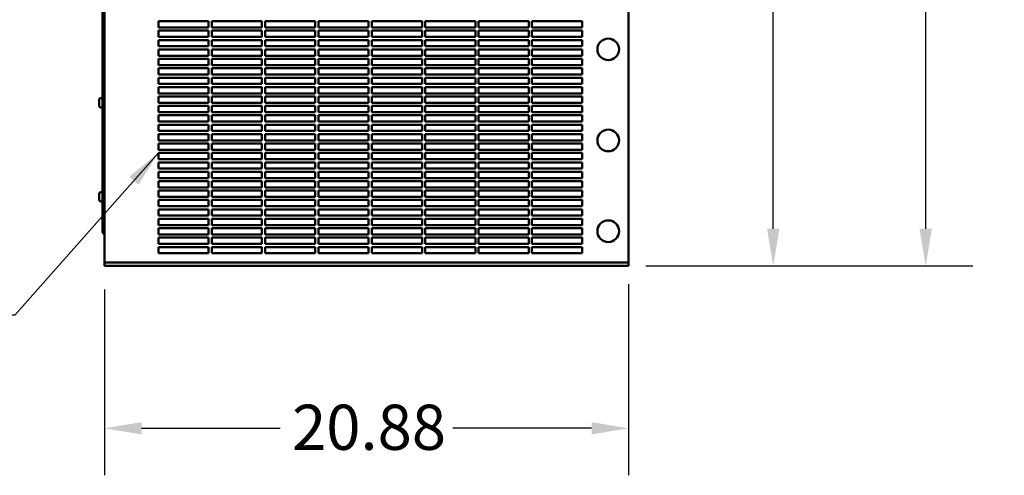
# Model space of a CAD drawing. Units: inches. Extents: x 2 to 253, y 6 to 159.
# Drawn here: x 87 to 127, y 37 to 55 of the extents above; entities that cross this region are included whole.
import ezdxf

# ---------------------------------------------------------------- set-up
doc = ezdxf.new("R2010")
doc.units = ezdxf.units.IN
doc.header["$LTSCALE"] = 15
doc.header["$MEASUREMENT"] = 0
for name, color, linetype, lineweight in [('Dimension (ANSI)', 7, 'Continuous', 25), ('Symbol (ANSI)', 7, 'Continuous', 25), ('Visible (ANSI)', 7, 'Continuous', 50)]:
    doc.layers.add(name, color=color, linetype=linetype, lineweight=lineweight)
doc.styles.add('Note Text (ANSI)', font='tahoma.ttf')
doc.dimstyles.new('Default (ANSI)', dxfattribs={"dimscale": 15, "dimtxt": 0.12, "dimasz": 0.098425, "dimexe": 0.125, "dimexo": 0.0625, "dimgap": 0.031496, "dimtad": 0, "dimtih": 1, "dimtoh": 1, "dimrnd": 1e-08, "dimzin": 4, "dimdsep": 46, "dimtxsty": 'Note Text (ANSI)', "dimcen": 0.09, "dimdle": 0.393701, "dimclrd": 256, "dimclre": 256, "dimclrt": 256, "dimadec": 0, "dimazin": 1, "dimtfac": 1, "dimtofl": 0, "dimtmove": 0, "dimatfit": 3, "dimfxl": 1, "dimtolj": 1, "dimtzin": 4, "dimlwd": -1, "dimlwe": -1, "dimarcsym": 0})
doc.dimstyles.new('Default (ANSI)$7', dxfattribs={"dimscale": 15, "dimtxt": 0.12, "dimasz": 0.098425, "dimexe": 0.125, "dimexo": 0.0625, "dimgap": 0.031496, "dimtad": 0, "dimtih": 1, "dimtoh": 1, "dimrnd": 1e-08, "dimzin": 4, "dimdsep": 46, "dimtxsty": 'Note Text (ANSI)', "dimcen": 0.09, "dimdle": 0.393701, "dimclrd": 256, "dimclre": 256, "dimclrt": 256, "dimadec": 0, "dimazin": 1, "dimtfac": 1, "dimtofl": 0, "dimtmove": 0, "dimatfit": 3, "dimfxl": 1, "dimtolj": 1, "dimtzin": 4, "dimlwd": -1, "dimlwe": -1, "dimarcsym": 0})

# ---------------------------------------------------------------- blocks, each defined once
blk = doc.blocks.new('*D28')
at = {"layer": 'Defpoints', "color": 0, "transparency": 16777216}
for p in [(90.795, 45.561), (111.675, 45.765), (111.675, 39.084)]:
    blk.add_point(p, dxfattribs=at)
at = {"layer": 'Dimension (ANSI)', "transparency": 16777216}
for p, q in [((111.675, 44.828), (111.675, 37.209)), ((90.795, 44.623), (90.795, 37.209)), ((92.271, 39.084), (97.795, 39.084)), ((110.199, 39.084), (104.675, 39.084))]:
    blk.add_line(p, q, dxfattribs=at)
for points in [[(92.271, 39.33), (92.271, 38.838), (90.795, 39.084)], [(110.199, 39.33), (110.199, 38.838), (111.675, 39.084)]]:
    blk.add_solid(points, dxfattribs=at)
at = {"layer": 'Dimension (ANSI)', "transparency": 16777216, "insert": (98.268, 40.025), "char_height": 1.8, "attachment_point": 1, "style": 'Note Text (ANSI)'}
blk.add_mtext('\\A1;20.88', dxfattribs=at)
blk = doc.blocks.new('*D33')
at = {"layer": 'Defpoints', "color": 0, "transparency": 16777216}
for p in [(111.534, 126.1), (111.425, 45.561), (117.439, 45.561)]:
    blk.add_point(p, dxfattribs=at)
at = {"layer": 'Dimension (ANSI)', "transparency": 16777216}
for p, q in [((112.471, 126.1), (119.314, 126.1)), ((117.439, 124.624), (117.439, 87.244)), ((117.439, 47.037), (117.439, 84.417)), ((112.363, 45.561), (119.314, 45.561))]:
    blk.add_line(p, q, dxfattribs=at)
for points in [[(117.193, 124.624), (117.686, 124.624), (117.439, 126.1)], [(117.193, 47.037), (117.686, 47.037), (117.439, 45.561)]]:
    blk.add_solid(points, dxfattribs=at)
at = {"layer": 'Dimension (ANSI)', "transparency": 16777216, "insert": (114.437, 86.772), "char_height": 1.8, "attachment_point": 1, "style": 'Note Text (ANSI)'}
blk.add_mtext('\\A1;80.54', dxfattribs=at)
blk = doc.blocks.new('*D34')
at = {"layer": 'Defpoints', "color": 0, "transparency": 16777216}
for p in [(110.325, 134.1), (123.513, 134.1), (111.425, 45.561)]:
    blk.add_point(p, dxfattribs=at)
at = {"layer": 'Dimension (ANSI)', "transparency": 16777216}
for p, q in [((111.262, 134.1), (125.388, 134.1)), ((123.513, 132.624), (123.513, 91.244)), ((123.513, 47.037), (123.513, 88.417)), ((112.363, 45.561), (125.388, 45.561))]:
    blk.add_line(p, q, dxfattribs=at)
for points in [[(123.267, 132.624), (123.759, 132.624), (123.513, 134.1)], [(123.267, 47.037), (123.759, 47.037), (123.513, 45.561)]]:
    blk.add_solid(points, dxfattribs=at)
at = {"layer": 'Dimension (ANSI)', "transparency": 16777216, "insert": (120.511, 90.772), "char_height": 1.8, "attachment_point": 1, "style": 'Note Text (ANSI)'}
blk.add_mtext('\\A1;88.54', dxfattribs=at)

msp = doc.modelspace()

# ---------------------------------------------------------------- linework, layer by layer
at = {"layer": 'Visible (ANSI)'}
for p, q in [((111.675, 57.701), (111.675, 45.765)), ((90.795, 45.765), (90.795, 57.291)), ((90.72, 57.226), (90.72, 46.915)), ((92.945, 55.061), (92.945, 55.311)), ((92.945, 55.311), (94.945, 55.311)), ((94.945, 55.061), (92.945, 55.061)), ((92.945, 54.686), (92.945, 54.936)), ((92.945, 54.936), (94.945, 54.936)), ((94.945, 55.311), (94.945, 55.061)), ((94.945, 54.936), (94.945, 54.686)), ((95.07, 55.061), (95.07, 55.311)), ((95.07, 55.311), (97.07, 55.311)), ((97.07, 55.061), (95.07, 55.061)), ((95.07, 54.686), (95.07, 54.936)), ((95.07, 54.936), (97.07, 54.936)), ((97.07, 55.311), (97.07, 55.061)), ((97.07, 54.936), (97.07, 54.686)), ((97.195, 55.061), (97.195, 55.311)), ((97.195, 55.311), (99.195, 55.311)), ((99.195, 55.061), (97.195, 55.061)), ((97.195, 54.686), (97.195, 54.936)), ((97.195, 54.936), (99.195, 54.936)), ((99.195, 55.311), (99.195, 55.061)), ((99.195, 54.936), (99.195, 54.686)), ((99.32, 55.061), (99.32, 55.311)), ((99.32, 55.311), (101.32, 55.311)), ((101.32, 55.061), (99.32, 55.061)), ((99.32, 54.686), (99.32, 54.936)), ((99.32, 54.936), (101.32, 54.936)), ((101.32, 55.311), (101.32, 55.061)), ((101.32, 54.936), (101.32, 54.686)), ((101.445, 55.061), (101.445, 55.311)), ((101.445, 55.311), (103.445, 55.311)), ((103.445, 55.061), (101.445, 55.061)), ((101.445, 54.686), (101.445, 54.936)), ((101.445, 54.936), (103.445, 54.936)), ((103.445, 55.311), (103.445, 55.061)), ((103.445, 54.936), (103.445, 54.686)), ((103.57, 55.061), (103.57, 55.311)), ((103.57, 55.311), (105.57, 55.311)), ((105.57, 55.061), (103.57, 55.061)), ((103.57, 54.686), (103.57, 54.936)), ((103.57, 54.936), (105.57, 54.936)), ((105.57, 55.311), (105.57, 55.061)), ((105.57, 54.936), (105.57, 54.686)), ((105.695, 55.061), (105.695, 55.311)), ((105.695, 55.311), (107.695, 55.311)), ((107.695, 55.061), (105.695, 55.061)), ((105.695, 54.686), (105.695, 54.936)), ((105.695, 54.936), (107.695, 54.936)), ((107.695, 55.311), (107.695, 55.061)), ((107.695, 54.936), (107.695, 54.686)), ((107.82, 55.061), (107.82, 55.311)), ((107.82, 55.311), (109.82, 55.311)), ((109.82, 55.061), (107.82, 55.061)), ((107.82, 54.686), (107.82, 54.936)), ((107.82, 54.936), (109.82, 54.936)), ((109.82, 55.311), (109.82, 55.061)), ((109.82, 54.936), (109.82, 54.686)), ((94.945, 54.686), (92.945, 54.686)), ((92.945, 54.311), (92.945, 54.561)), ((92.945, 54.561), (94.945, 54.561)), ((94.945, 54.561), (94.945, 54.311)), ((97.07, 54.686), (95.07, 54.686)), ((95.07, 54.311), (95.07, 54.561)), ((95.07, 54.561), (97.07, 54.561)), ((97.07, 54.561), (97.07, 54.311)), ((99.195, 54.686), (97.195, 54.686)), ((97.195, 54.311), (97.195, 54.561)), ((97.195, 54.561), (99.195, 54.561)), ((99.195, 54.561), (99.195, 54.311)), ((101.32, 54.686), (99.32, 54.686)), ((99.32, 54.311), (99.32, 54.561)), ((99.32, 54.561), (101.32, 54.561)), ((101.32, 54.561), (101.32, 54.311)), ((103.445, 54.686), (101.445, 54.686)), ((101.445, 54.311), (101.445, 54.561)), ((101.445, 54.561), (103.445, 54.561)), ((103.445, 54.561), (103.445, 54.311)), ((105.57, 54.686), (103.57, 54.686)), ((103.57, 54.311), (103.57, 54.561)), ((103.57, 54.561), (105.57, 54.561)), ((105.57, 54.561), (105.57, 54.311)), ((107.695, 54.686), (105.695, 54.686)), ((105.695, 54.311), (105.695, 54.561)), ((105.695, 54.561), (107.695, 54.561)), ((107.695, 54.561), (107.695, 54.311)), ((109.82, 54.686), (107.82, 54.686)), ((107.82, 54.311), (107.82, 54.561)), ((107.82, 54.561), (109.82, 54.561)), ((109.82, 54.561), (109.82, 54.311)), ((94.945, 54.311), (92.945, 54.311)), ((92.945, 53.936), (92.945, 54.186)), ((92.945, 54.186), (94.945, 54.186)), ((94.945, 54.186), (94.945, 53.936)), ((97.07, 54.311), (95.07, 54.311)), ((95.07, 53.936), (95.07, 54.186)), ((95.07, 54.186), (97.07, 54.186)), ((97.07, 54.186), (97.07, 53.936)), ((99.195, 54.311), (97.195, 54.311)), ((97.195, 53.936), (97.195, 54.186)), ((97.195, 54.186), (99.195, 54.186)), ((99.195, 54.186), (99.195, 53.936)), ((101.32, 54.311), (99.32, 54.311)), ((99.32, 53.936), (99.32, 54.186)), ((99.32, 54.186), (101.32, 54.186)), ((101.32, 54.186), (101.32, 53.936)), ((103.445, 54.311), (101.445, 54.311)), ((101.445, 53.936), (101.445, 54.186)), ((101.445, 54.186), (103.445, 54.186)), ((103.445, 54.186), (103.445, 53.936)), ((105.57, 54.311), (103.57, 54.311)), ((103.57, 53.936), (103.57, 54.186)), ((103.57, 54.186), (105.57, 54.186)), ((105.57, 54.186), (105.57, 53.936)), ((107.695, 54.311), (105.695, 54.311)), ((105.695, 53.936), (105.695, 54.186)), ((105.695, 54.186), (107.695, 54.186)), ((107.695, 54.186), (107.695, 53.936)), ((109.82, 54.311), (107.82, 54.311)), ((107.82, 53.936), (107.82, 54.186)), ((107.82, 54.186), (109.82, 54.186)), ((109.82, 54.186), (109.82, 53.936)), ((94.945, 53.936), (92.945, 53.936)), ((92.945, 53.561), (92.945, 53.811)), ((92.945, 53.811), (94.945, 53.811)), ((94.945, 53.811), (94.945, 53.561)), ((97.07, 53.936), (95.07, 53.936)), ((95.07, 53.561), (95.07, 53.811)), ((95.07, 53.811), (97.07, 53.811)), ((97.07, 53.811), (97.07, 53.561)), ((99.195, 53.936), (97.195, 53.936)), ((97.195, 53.561), (97.195, 53.811)), ((97.195, 53.811), (99.195, 53.811)), ((99.195, 53.811), (99.195, 53.561)), ((101.32, 53.936), (99.32, 53.936)), ((99.32, 53.561), (99.32, 53.811)), ((99.32, 53.811), (101.32, 53.811)), ((101.32, 53.811), (101.32, 53.561)), ((103.445, 53.936), (101.445, 53.936)), ((101.445, 53.561), (101.445, 53.811)), ((101.445, 53.811), (103.445, 53.811)), ((103.445, 53.811), (103.445, 53.561)), ((105.57, 53.936), (103.57, 53.936)), ((103.57, 53.561), (103.57, 53.811)), ((103.57, 53.811), (105.57, 53.811)), ((105.57, 53.811), (105.57, 53.561)), ((107.695, 53.936), (105.695, 53.936)), ((105.695, 53.561), (105.695, 53.811)), ((105.695, 53.811), (107.695, 53.811)), ((107.695, 53.811), (107.695, 53.561)), ((109.82, 53.936), (107.82, 53.936)), ((107.82, 53.561), (107.82, 53.811)), ((107.82, 53.811), (109.82, 53.811)), ((109.82, 53.811), (109.82, 53.561)), ((94.945, 53.561), (92.945, 53.561)), ((92.945, 53.186), (92.945, 53.436)), ((92.945, 53.436), (94.945, 53.436)), ((94.945, 53.436), (94.945, 53.186)), ((97.07, 53.561), (95.07, 53.561)), ((95.07, 53.186), (95.07, 53.436)), ((95.07, 53.436), (97.07, 53.436)), ((97.07, 53.436), (97.07, 53.186)), ((99.195, 53.561), (97.195, 53.561)), ((97.195, 53.186), (97.195, 53.436)), ((97.195, 53.436), (99.195, 53.436)), ((99.195, 53.436), (99.195, 53.186)), ((101.32, 53.561), (99.32, 53.561)), ((99.32, 53.186), (99.32, 53.436)), ((99.32, 53.436), (101.32, 53.436)), ((101.32, 53.436), (101.32, 53.186)), ((103.445, 53.561), (101.445, 53.561)), ((101.445, 53.186), (101.445, 53.436)), ((101.445, 53.436), (103.445, 53.436)), ((103.445, 53.436), (103.445, 53.186)), ((105.57, 53.561), (103.57, 53.561)), ((103.57, 53.186), (103.57, 53.436)), ((103.57, 53.436), (105.57, 53.436)), ((105.57, 53.436), (105.57, 53.186)), ((107.695, 53.561), (105.695, 53.561)), ((105.695, 53.186), (105.695, 53.436)), ((105.695, 53.436), (107.695, 53.436)), ((107.695, 53.436), (107.695, 53.186)), ((109.82, 53.561), (107.82, 53.561)), ((107.82, 53.186), (107.82, 53.436)), ((107.82, 53.436), (109.82, 53.436)), ((109.82, 53.436), (109.82, 53.186)), ((94.945, 53.186), (92.945, 53.186)), ((92.945, 52.811), (92.945, 53.061)), ((92.945, 53.061), (94.945, 53.061)), ((94.945, 53.061), (94.945, 52.811)), ((97.07, 53.186), (95.07, 53.186)), ((95.07, 52.811), (95.07, 53.061)), ((95.07, 53.061), (97.07, 53.061)), ((97.07, 53.061), (97.07, 52.811)), ((99.195, 53.186), (97.195, 53.186)), ((97.195, 52.811), (97.195, 53.061)), ((97.195, 53.061), (99.195, 53.061)), ((99.195, 53.061), (99.195, 52.811)), ((101.32, 53.186), (99.32, 53.186)), ((99.32, 52.811), (99.32, 53.061)), ((99.32, 53.061), (101.32, 53.061)), ((101.32, 53.061), (101.32, 52.811)), ((103.445, 53.186), (101.445, 53.186)), ((101.445, 52.811), (101.445, 53.061)), ((101.445, 53.061), (103.445, 53.061)), ((103.445, 53.061), (103.445, 52.811)), ((105.57, 53.186), (103.57, 53.186)), ((103.57, 52.811), (103.57, 53.061)), ((103.57, 53.061), (105.57, 53.061)), ((105.57, 53.061), (105.57, 52.811)), ((107.695, 53.186), (105.695, 53.186)), ((105.695, 52.811), (105.695, 53.061)), ((105.695, 53.061), (107.695, 53.061)), ((107.695, 53.061), (107.695, 52.811)), ((109.82, 53.186), (107.82, 53.186)), ((107.82, 52.811), (107.82, 53.061)), ((107.82, 53.061), (109.82, 53.061)), ((109.82, 53.061), (109.82, 52.811)), ((94.945, 52.811), (92.945, 52.811)), ((92.945, 52.436), (92.945, 52.686)), ((92.945, 52.686), (94.945, 52.686)), ((94.945, 52.686), (94.945, 52.436)), ((97.07, 52.811), (95.07, 52.811)), ((95.07, 52.436), (95.07, 52.686)), ((95.07, 52.686), (97.07, 52.686)), ((97.07, 52.686), (97.07, 52.436)), ((99.195, 52.811), (97.195, 52.811)), ((97.195, 52.436), (97.195, 52.686)), ((97.195, 52.686), (99.195, 52.686)), ((99.195, 52.686), (99.195, 52.436)), ((101.32, 52.811), (99.32, 52.811)), ((99.32, 52.436), (99.32, 52.686)), ((99.32, 52.686), (101.32, 52.686)), ((101.32, 52.686), (101.32, 52.436)), ((103.445, 52.811), (101.445, 52.811)), ((101.445, 52.436), (101.445, 52.686)), ((101.445, 52.686), (103.445, 52.686)), ((103.445, 52.686), (103.445, 52.436)), ((105.57, 52.811), (103.57, 52.811)), ((103.57, 52.436), (103.57, 52.686)), ((103.57, 52.686), (105.57, 52.686)), ((105.57, 52.686), (105.57, 52.436)), ((107.695, 52.811), (105.695, 52.811)), ((105.695, 52.436), (105.695, 52.686)), ((105.695, 52.686), (107.695, 52.686)), ((107.695, 52.686), (107.695, 52.436)), ((109.82, 52.811), (107.82, 52.811)), ((107.82, 52.436), (107.82, 52.686)), ((107.82, 52.686), (109.82, 52.686)), ((109.82, 52.686), (109.82, 52.436)), ((90.58, 51.946), (90.58, 52.176)), ((90.705, 52.246), (90.65, 52.246)), ((94.945, 52.436), (92.945, 52.436)), ((92.945, 52.061), (92.945, 52.311)), ((92.945, 52.311), (94.945, 52.311)), ((94.945, 52.311), (94.945, 52.061)), ((97.07, 52.436), (95.07, 52.436)), ((95.07, 52.061), (95.07, 52.311)), ((95.07, 52.311), (97.07, 52.311)), ((97.07, 52.311), (97.07, 52.061)), ((99.195, 52.436), (97.195, 52.436)), ((97.195, 52.061), (97.195, 52.311)), ((97.195, 52.311), (99.195, 52.311)), ((99.195, 52.311), (99.195, 52.061)), ((101.32, 52.436), (99.32, 52.436)), ((99.32, 52.061), (99.32, 52.311)), ((99.32, 52.311), (101.32, 52.311)), ((101.32, 52.311), (101.32, 52.061)), ((103.445, 52.436), (101.445, 52.436)), ((101.445, 52.061), (101.445, 52.311)), ((101.445, 52.311), (103.445, 52.311)), ((103.445, 52.311), (103.445, 52.061)), ((105.57, 52.436), (103.57, 52.436)), ((103.57, 52.061), (103.57, 52.311)), ((103.57, 52.311), (105.57, 52.311)), ((105.57, 52.311), (105.57, 52.061)), ((107.695, 52.436), (105.695, 52.436)), ((105.695, 52.061), (105.695, 52.311)), ((105.695, 52.311), (107.695, 52.311)), ((107.695, 52.311), (107.695, 52.061)), ((109.82, 52.436), (107.82, 52.436)), ((107.82, 52.061), (107.82, 52.311)), ((107.82, 52.311), (109.82, 52.311)), ((109.82, 52.311), (109.82, 52.061)), ((90.705, 51.876), (90.65, 51.876)), ((94.945, 52.061), (92.945, 52.061)), ((92.945, 51.686), (92.945, 51.936)), ((92.945, 51.936), (94.945, 51.936)), ((94.945, 51.936), (94.945, 51.686)), ((97.07, 52.061), (95.07, 52.061)), ((95.07, 51.686), (95.07, 51.936)), ((95.07, 51.936), (97.07, 51.936)), ((97.07, 51.936), (97.07, 51.686)), ((99.195, 52.061), (97.195, 52.061)), ((97.195, 51.686), (97.195, 51.936)), ((97.195, 51.936), (99.195, 51.936)), ((99.195, 51.936), (99.195, 51.686)), ((101.32, 52.061), (99.32, 52.061)), ((99.32, 51.686), (99.32, 51.936)), ((99.32, 51.936), (101.32, 51.936)), ((101.32, 51.936), (101.32, 51.686)), ((103.445, 52.061), (101.445, 52.061)), ((101.445, 51.686), (101.445, 51.936)), ((101.445, 51.936), (103.445, 51.936)), ((103.445, 51.936), (103.445, 51.686)), ((105.57, 52.061), (103.57, 52.061)), ((103.57, 51.686), (103.57, 51.936)), ((103.57, 51.936), (105.57, 51.936)), ((105.57, 51.936), (105.57, 51.686)), ((107.695, 52.061), (105.695, 52.061)), ((105.695, 51.686), (105.695, 51.936)), ((105.695, 51.936), (107.695, 51.936)), ((107.695, 51.936), (107.695, 51.686)), ((109.82, 52.061), (107.82, 52.061)), ((107.82, 51.686), (107.82, 51.936)), ((107.82, 51.936), (109.82, 51.936)), ((109.82, 51.936), (109.82, 51.686)), ((94.945, 51.686), (92.945, 51.686)), ((92.945, 51.311), (92.945, 51.561)), ((92.945, 51.561), (94.945, 51.561)), ((94.945, 51.561), (94.945, 51.311)), ((97.07, 51.686), (95.07, 51.686)), ((95.07, 51.311), (95.07, 51.561)), ((95.07, 51.561), (97.07, 51.561)), ((97.07, 51.561), (97.07, 51.311)), ((99.195, 51.686), (97.195, 51.686)), ((97.195, 51.311), (97.195, 51.561)), ((97.195, 51.561), (99.195, 51.561)), ((99.195, 51.561), (99.195, 51.311)), ((101.32, 51.686), (99.32, 51.686)), ((99.32, 51.311), (99.32, 51.561)), ((99.32, 51.561), (101.32, 51.561)), ((101.32, 51.561), (101.32, 51.311)), ((103.445, 51.686), (101.445, 51.686)), ((101.445, 51.311), (101.445, 51.561)), ((101.445, 51.561), (103.445, 51.561)), ((103.445, 51.561), (103.445, 51.311)), ((105.57, 51.686), (103.57, 51.686)), ((103.57, 51.311), (103.57, 51.561)), ((103.57, 51.561), (105.57, 51.561)), ((105.57, 51.561), (105.57, 51.311)), ((107.695, 51.686), (105.695, 51.686)), ((105.695, 51.311), (105.695, 51.561)), ((105.695, 51.561), (107.695, 51.561)), ((107.695, 51.561), (107.695, 51.311)), ((109.82, 51.686), (107.82, 51.686)), ((107.82, 51.311), (107.82, 51.561)), ((107.82, 51.561), (109.82, 51.561)), ((109.82, 51.561), (109.82, 51.311)), ((94.945, 51.311), (92.945, 51.311)), ((92.945, 50.936), (92.945, 51.186)), ((92.945, 51.186), (94.945, 51.186)), ((94.945, 51.186), (94.945, 50.936)), ((97.07, 51.311), (95.07, 51.311)), ((95.07, 50.936), (95.07, 51.186)), ((95.07, 51.186), (97.07, 51.186)), ((97.07, 51.186), (97.07, 50.936)), ((99.195, 51.311), (97.195, 51.311)), ((97.195, 50.936), (97.195, 51.186)), ((97.195, 51.186), (99.195, 51.186)), ((99.195, 51.186), (99.195, 50.936)), ((101.32, 51.311), (99.32, 51.311)), ((99.32, 50.936), (99.32, 51.186)), ((99.32, 51.186), (101.32, 51.186)), ((101.32, 51.186), (101.32, 50.936)), ((103.445, 51.311), (101.445, 51.311)), ((101.445, 50.936), (101.445, 51.186)), ((101.445, 51.186), (103.445, 51.186)), ((103.445, 51.186), (103.445, 50.936)), ((105.57, 51.311), (103.57, 51.311)), ((103.57, 50.936), (103.57, 51.186)), ((103.57, 51.186), (105.57, 51.186)), ((105.57, 51.186), (105.57, 50.936)), ((107.695, 51.311), (105.695, 51.311)), ((105.695, 50.936), (105.695, 51.186)), ((105.695, 51.186), (107.695, 51.186)), ((107.695, 51.186), (107.695, 50.936)), ((109.82, 51.311), (107.82, 51.311)), ((107.82, 50.936), (107.82, 51.186)), ((107.82, 51.186), (109.82, 51.186)), ((109.82, 51.186), (109.82, 50.936)), ((94.945, 50.936), (92.945, 50.936)), ((92.945, 50.561), (92.945, 50.811)), ((92.945, 50.811), (94.945, 50.811)), ((94.945, 50.811), (94.945, 50.561)), ((97.07, 50.936), (95.07, 50.936)), ((95.07, 50.561), (95.07, 50.811)), ((95.07, 50.811), (97.07, 50.811)), ((97.07, 50.811), (97.07, 50.561)), ((99.195, 50.936), (97.195, 50.936)), ((97.195, 50.561), (97.195, 50.811)), ((97.195, 50.811), (99.195, 50.811)), ((99.195, 50.811), (99.195, 50.561)), ((101.32, 50.936), (99.32, 50.936)), ((99.32, 50.561), (99.32, 50.811)), ((99.32, 50.811), (101.32, 50.811)), ((101.32, 50.811), (101.32, 50.561)), ((103.445, 50.936), (101.445, 50.936)), ((101.445, 50.561), (101.445, 50.811)), ((101.445, 50.811), (103.445, 50.811)), ((103.445, 50.811), (103.445, 50.561)), ((105.57, 50.936), (103.57, 50.936)), ((103.57, 50.561), (103.57, 50.811)), ((103.57, 50.811), (105.57, 50.811)), ((105.57, 50.811), (105.57, 50.561)), ((107.695, 50.936), (105.695, 50.936)), ((105.695, 50.561), (105.695, 50.811)), ((105.695, 50.811), (107.695, 50.811)), ((107.695, 50.811), (107.695, 50.561)), ((109.82, 50.936), (107.82, 50.936)), ((107.82, 50.561), (107.82, 50.811)), ((107.82, 50.811), (109.82, 50.811)), ((109.82, 50.811), (109.82, 50.561)), ((94.945, 50.561), (92.945, 50.561)), ((92.945, 50.186), (92.945, 50.436)), ((92.945, 50.436), (94.945, 50.436)), ((94.945, 50.436), (94.945, 50.186)), ((97.07, 50.561), (95.07, 50.561)), ((95.07, 50.186), (95.07, 50.436)), ((95.07, 50.436), (97.07, 50.436)), ((97.07, 50.436), (97.07, 50.186)), ((99.195, 50.561), (97.195, 50.561)), ((97.195, 50.186), (97.195, 50.436)), ((97.195, 50.436), (99.195, 50.436)), ((99.195, 50.436), (99.195, 50.186)), ((101.32, 50.561), (99.32, 50.561)), ((99.32, 50.186), (99.32, 50.436)), ((99.32, 50.436), (101.32, 50.436)), ((101.32, 50.436), (101.32, 50.186)), ((103.445, 50.561), (101.445, 50.561)), ((101.445, 50.186), (101.445, 50.436)), ((101.445, 50.436), (103.445, 50.436)), ((103.445, 50.436), (103.445, 50.186)), ((105.57, 50.561), (103.57, 50.561)), ((103.57, 50.186), (103.57, 50.436)), ((103.57, 50.436), (105.57, 50.436)), ((105.57, 50.436), (105.57, 50.186)), ((107.695, 50.561), (105.695, 50.561)), ((105.695, 50.186), (105.695, 50.436)), ((105.695, 50.436), (107.695, 50.436)), ((107.695, 50.436), (107.695, 50.186)), ((109.82, 50.561), (107.82, 50.561)), ((107.82, 50.186), (107.82, 50.436)), ((107.82, 50.436), (109.82, 50.436)), ((109.82, 50.436), (109.82, 50.186)), ((94.945, 50.186), (92.945, 50.186)), ((92.945, 49.811), (92.945, 50.061)), ((92.945, 50.061), (94.945, 50.061)), ((94.945, 50.061), (94.945, 49.811)), ((97.07, 50.186), (95.07, 50.186)), ((95.07, 49.811), (95.07, 50.061)), ((95.07, 50.061), (97.07, 50.061)), ((97.07, 50.061), (97.07, 49.811)), ((99.195, 50.186), (97.195, 50.186)), ((97.195, 49.811), (97.195, 50.061)), ((97.195, 50.061), (99.195, 50.061)), ((99.195, 50.061), (99.195, 49.811)), ((101.32, 50.186), (99.32, 50.186)), ((99.32, 49.811), (99.32, 50.061)), ((99.32, 50.061), (101.32, 50.061)), ((101.32, 50.061), (101.32, 49.811)), ((103.445, 50.186), (101.445, 50.186)), ((101.445, 49.811), (101.445, 50.061)), ((101.445, 50.061), (103.445, 50.061)), ((103.445, 50.061), (103.445, 49.811)), ((105.57, 50.186), (103.57, 50.186)), ((103.57, 49.811), (103.57, 50.061)), ((103.57, 50.061), (105.57, 50.061)), ((105.57, 50.061), (105.57, 49.811)), ((107.695, 50.186), (105.695, 50.186)), ((105.695, 49.811), (105.695, 50.061)), ((105.695, 50.061), (107.695, 50.061)), ((107.695, 50.061), (107.695, 49.811)), ((109.82, 50.186), (107.82, 50.186)), ((107.82, 49.811), (107.82, 50.061)), ((107.82, 50.061), (109.82, 50.061)), ((109.82, 50.061), (109.82, 49.811)), ((94.945, 49.811), (92.945, 49.811)), ((92.945, 49.436), (92.945, 49.686)), ((92.945, 49.686), (94.945, 49.686)), ((94.945, 49.436), (92.945, 49.436)), ((94.945, 49.686), (94.945, 49.436)), ((97.07, 49.811), (95.07, 49.811)), ((95.07, 49.436), (95.07, 49.686)), ((95.07, 49.686), (97.07, 49.686)), ((97.07, 49.436), (95.07, 49.436)), ((97.07, 49.686), (97.07, 49.436)), ((99.195, 49.811), (97.195, 49.811)), ((97.195, 49.436), (97.195, 49.686)), ((97.195, 49.686), (99.195, 49.686)), ((99.195, 49.436), (97.195, 49.436)), ((99.195, 49.686), (99.195, 49.436)), ((101.32, 49.811), (99.32, 49.811)), ((99.32, 49.436), (99.32, 49.686)), ((99.32, 49.686), (101.32, 49.686)), ((101.32, 49.436), (99.32, 49.436)), ((101.32, 49.686), (101.32, 49.436)), ((103.445, 49.811), (101.445, 49.811)), ((101.445, 49.436), (101.445, 49.686)), ((101.445, 49.686), (103.445, 49.686)), ((103.445, 49.436), (101.445, 49.436)), ((103.445, 49.686), (103.445, 49.436)), ((105.57, 49.811), (103.57, 49.811)), ((103.57, 49.436), (103.57, 49.686)), ((103.57, 49.686), (105.57, 49.686)), ((105.57, 49.436), (103.57, 49.436)), ((105.57, 49.686), (105.57, 49.436)), ((107.695, 49.811), (105.695, 49.811)), ((105.695, 49.436), (105.695, 49.686)), ((105.695, 49.686), (107.695, 49.686)), ((107.695, 49.436), (105.695, 49.436)), ((107.695, 49.686), (107.695, 49.436)), ((109.82, 49.811), (107.82, 49.811)), ((107.82, 49.436), (107.82, 49.686)), ((107.82, 49.686), (109.82, 49.686)), ((109.82, 49.436), (107.82, 49.436)), ((109.82, 49.686), (109.82, 49.436)), ((92.945, 49.061), (92.945, 49.311)), ((92.945, 49.311), (94.945, 49.311)), ((94.945, 49.061), (92.945, 49.061)), ((94.945, 49.311), (94.945, 49.061)), ((95.07, 49.061), (95.07, 49.311)), ((95.07, 49.311), (97.07, 49.311)), ((97.07, 49.061), (95.07, 49.061)), ((97.07, 49.311), (97.07, 49.061)), ((97.195, 49.061), (97.195, 49.311)), ((97.195, 49.311), (99.195, 49.311)), ((99.195, 49.061), (97.195, 49.061)), ((99.195, 49.311), (99.195, 49.061)), ((99.32, 49.061), (99.32, 49.311)), ((99.32, 49.311), (101.32, 49.311)), ((101.32, 49.061), (99.32, 49.061)), ((101.32, 49.311), (101.32, 49.061)), ((101.445, 49.061), (101.445, 49.311)), ((101.445, 49.311), (103.445, 49.311)), ((103.445, 49.061), (101.445, 49.061)), ((103.445, 49.311), (103.445, 49.061)), ((103.57, 49.061), (103.57, 49.311)), ((103.57, 49.311), (105.57, 49.311)), ((105.57, 49.061), (103.57, 49.061)), ((105.57, 49.311), (105.57, 49.061)), ((105.695, 49.061), (105.695, 49.311)), ((105.695, 49.311), (107.695, 49.311)), ((107.695, 49.061), (105.695, 49.061)), ((107.695, 49.311), (107.695, 49.061)), ((107.82, 49.061), (107.82, 49.311)), ((107.82, 49.311), (109.82, 49.311)), ((109.82, 49.061), (107.82, 49.061)), ((109.82, 49.311), (109.82, 49.061)), ((92.945, 48.686), (92.945, 48.936)), ((92.945, 48.936), (94.945, 48.936)), ((94.945, 48.686), (92.945, 48.686)), ((94.945, 48.936), (94.945, 48.686)), ((95.07, 48.686), (95.07, 48.936)), ((95.07, 48.936), (97.07, 48.936)), ((97.07, 48.686), (95.07, 48.686)), ((97.07, 48.936), (97.07, 48.686)), ((97.195, 48.686), (97.195, 48.936)), ((97.195, 48.936), (99.195, 48.936)), ((99.195, 48.686), (97.195, 48.686)), ((99.195, 48.936), (99.195, 48.686)), ((99.32, 48.686), (99.32, 48.936)), ((99.32, 48.936), (101.32, 48.936)), ((101.32, 48.686), (99.32, 48.686)), ((101.32, 48.936), (101.32, 48.686)), ((101.445, 48.686), (101.445, 48.936)), ((101.445, 48.936), (103.445, 48.936)), ((103.445, 48.686), (101.445, 48.686)), ((103.445, 48.936), (103.445, 48.686)), ((103.57, 48.686), (103.57, 48.936)), ((103.57, 48.936), (105.57, 48.936)), ((105.57, 48.686), (103.57, 48.686)), ((105.57, 48.936), (105.57, 48.686)), ((105.695, 48.686), (105.695, 48.936)), ((105.695, 48.936), (107.695, 48.936)), ((107.695, 48.686), (105.695, 48.686)), ((107.695, 48.936), (107.695, 48.686)), ((107.82, 48.686), (107.82, 48.936)), ((107.82, 48.936), (109.82, 48.936)), ((109.82, 48.686), (107.82, 48.686)), ((109.82, 48.936), (109.82, 48.686)), ((90.58, 48.196), (90.58, 48.426)), ((90.705, 48.496), (90.65, 48.496)), ((92.945, 48.311), (92.945, 48.561)), ((92.945, 48.561), (94.945, 48.561)), ((94.945, 48.311), (92.945, 48.311)), ((94.945, 48.561), (94.945, 48.311)), ((95.07, 48.311), (95.07, 48.561)), ((95.07, 48.561), (97.07, 48.561)), ((97.07, 48.311), (95.07, 48.311)), ((97.07, 48.561), (97.07, 48.311)), ((97.195, 48.311), (97.195, 48.561)), ((97.195, 48.561), (99.195, 48.561)), ((99.195, 48.311), (97.195, 48.311)), ((99.195, 48.561), (99.195, 48.311)), ((99.32, 48.311), (99.32, 48.561)), ((99.32, 48.561), (101.32, 48.561)), ((101.32, 48.311), (99.32, 48.311)), ((101.32, 48.561), (101.32, 48.311)), ((101.445, 48.311), (101.445, 48.561)), ((101.445, 48.561), (103.445, 48.561)), ((103.445, 48.311), (101.445, 48.311)), ((103.445, 48.561), (103.445, 48.311)), ((103.57, 48.311), (103.57, 48.561)), ((103.57, 48.561), (105.57, 48.561)), ((105.57, 48.311), (103.57, 48.311)), ((105.57, 48.561), (105.57, 48.311)), ((105.695, 48.311), (105.695, 48.561)), ((105.695, 48.561), (107.695, 48.561)), ((107.695, 48.311), (105.695, 48.311)), ((107.695, 48.561), (107.695, 48.311)), ((107.82, 48.311), (107.82, 48.561)), ((107.82, 48.561), (109.82, 48.561)), ((109.82, 48.311), (107.82, 48.311)), ((109.82, 48.561), (109.82, 48.311)), ((90.705, 48.126), (90.65, 48.126)), ((92.945, 47.936), (92.945, 48.186)), ((92.945, 48.186), (94.945, 48.186)), ((94.945, 47.936), (92.945, 47.936)), ((94.945, 48.186), (94.945, 47.936)), ((95.07, 47.936), (95.07, 48.186)), ((95.07, 48.186), (97.07, 48.186)), ((97.07, 47.936), (95.07, 47.936)), ((97.07, 48.186), (97.07, 47.936)), ((97.195, 47.936), (97.195, 48.186)), ((97.195, 48.186), (99.195, 48.186)), ((99.195, 47.936), (97.195, 47.936)), ((99.195, 48.186), (99.195, 47.936)), ((99.32, 47.936), (99.32, 48.186)), ((99.32, 48.186), (101.32, 48.186)), ((101.32, 47.936), (99.32, 47.936)), ((101.32, 48.186), (101.32, 47.936)), ((101.445, 47.936), (101.445, 48.186)), ((101.445, 48.186), (103.445, 48.186)), ((103.445, 47.936), (101.445, 47.936)), ((103.445, 48.186), (103.445, 47.936)), ((103.57, 47.936), (103.57, 48.186)), ((103.57, 48.186), (105.57, 48.186)), ((105.57, 47.936), (103.57, 47.936)), ((105.57, 48.186), (105.57, 47.936)), ((105.695, 47.936), (105.695, 48.186)), ((105.695, 48.186), (107.695, 48.186)), ((107.695, 47.936), (105.695, 47.936)), ((107.695, 48.186), (107.695, 47.936)), ((107.82, 47.936), (107.82, 48.186)), ((107.82, 48.186), (109.82, 48.186)), ((109.82, 47.936), (107.82, 47.936)), ((109.82, 48.186), (109.82, 47.936)), ((92.945, 47.561), (92.945, 47.811)), ((92.945, 47.811), (94.945, 47.811)), ((94.945, 47.561), (92.945, 47.561)), ((94.945, 47.811), (94.945, 47.561)), ((95.07, 47.561), (95.07, 47.811)), ((95.07, 47.811), (97.07, 47.811)), ((97.07, 47.561), (95.07, 47.561)), ((97.07, 47.811), (97.07, 47.561)), ((97.195, 47.561), (97.195, 47.811)), ((97.195, 47.811), (99.195, 47.811)), ((99.195, 47.561), (97.195, 47.561)), ((99.195, 47.811), (99.195, 47.561)), ((99.32, 47.561), (99.32, 47.811)), ((99.32, 47.811), (101.32, 47.811)), ((101.32, 47.561), (99.32, 47.561)), ((101.32, 47.811), (101.32, 47.561)), ((101.445, 47.561), (101.445, 47.811)), ((101.445, 47.811), (103.445, 47.811)), ((103.445, 47.561), (101.445, 47.561)), ((103.445, 47.811), (103.445, 47.561)), ((103.57, 47.561), (103.57, 47.811)), ((103.57, 47.811), (105.57, 47.811)), ((105.57, 47.561), (103.57, 47.561)), ((105.57, 47.811), (105.57, 47.561)), ((105.695, 47.561), (105.695, 47.811)), ((105.695, 47.811), (107.695, 47.811)), ((107.695, 47.561), (105.695, 47.561)), ((107.695, 47.811), (107.695, 47.561)), ((107.82, 47.561), (107.82, 47.811)), ((107.82, 47.811), (109.82, 47.811)), ((109.82, 47.561), (107.82, 47.561)), ((109.82, 47.811), (109.82, 47.561)), ((92.945, 47.186), (92.945, 47.436)), ((92.945, 47.436), (94.945, 47.436)), ((94.945, 47.186), (92.945, 47.186)), ((94.945, 47.436), (94.945, 47.186)), ((95.07, 47.186), (95.07, 47.436)), ((95.07, 47.436), (97.07, 47.436)), ((97.07, 47.186), (95.07, 47.186)), ((97.07, 47.436), (97.07, 47.186)), ((97.195, 47.186), (97.195, 47.436)), ((97.195, 47.436), (99.195, 47.436)), ((99.195, 47.186), (97.195, 47.186)), ((99.195, 47.436), (99.195, 47.186)), ((99.32, 47.186), (99.32, 47.436)), ((99.32, 47.436), (101.32, 47.436)), ((101.32, 47.186), (99.32, 47.186)), ((101.32, 47.436), (101.32, 47.186)), ((101.445, 47.186), (101.445, 47.436)), ((101.445, 47.436), (103.445, 47.436)), ((103.445, 47.186), (101.445, 47.186)), ((103.445, 47.436), (103.445, 47.186)), ((103.57, 47.186), (103.57, 47.436)), ((103.57, 47.436), (105.57, 47.436)), ((105.57, 47.186), (103.57, 47.186)), ((105.57, 47.436), (105.57, 47.186)), ((105.695, 47.186), (105.695, 47.436)), ((105.695, 47.436), (107.695, 47.436)), ((107.695, 47.186), (105.695, 47.186)), ((107.695, 47.436), (107.695, 47.186)), ((107.82, 47.186), (107.82, 47.436)), ((107.82, 47.436), (109.82, 47.436)), ((109.82, 47.186), (107.82, 47.186)), ((109.82, 47.436), (109.82, 47.186)), ((92.945, 46.811), (92.945, 47.061)), ((92.945, 47.061), (94.945, 47.061)), ((94.945, 46.811), (92.945, 46.811)), ((92.945, 46.436), (92.945, 46.686)), ((92.945, 46.686), (94.945, 46.686)), ((94.945, 47.061), (94.945, 46.811)), ((94.945, 46.686), (94.945, 46.436)), ((95.07, 46.811), (95.07, 47.061)), ((95.07, 47.061), (97.07, 47.061)), ((97.07, 46.811), (95.07, 46.811)), ((95.07, 46.436), (95.07, 46.686)), ((95.07, 46.686), (97.07, 46.686)), ((97.07, 47.061), (97.07, 46.811)), ((97.07, 46.686), (97.07, 46.436)), ((97.195, 46.811), (97.195, 47.061)), ((97.195, 47.061), (99.195, 47.061)), ((99.195, 46.811), (97.195, 46.811)), ((97.195, 46.436), (97.195, 46.686)), ((97.195, 46.686), (99.195, 46.686)), ((99.195, 47.061), (99.195, 46.811)), ((99.195, 46.686), (99.195, 46.436)), ((99.32, 46.811), (99.32, 47.061)), ((99.32, 47.061), (101.32, 47.061)), ((101.32, 46.811), (99.32, 46.811)), ((99.32, 46.436), (99.32, 46.686)), ((99.32, 46.686), (101.32, 46.686)), ((101.32, 47.061), (101.32, 46.811)), ((101.32, 46.686), (101.32, 46.436)), ((101.445, 46.811), (101.445, 47.061)), ((101.445, 47.061), (103.445, 47.061)), ((103.445, 46.811), (101.445, 46.811)), ((101.445, 46.436), (101.445, 46.686)), ((101.445, 46.686), (103.445, 46.686)), ((103.445, 47.061), (103.445, 46.811)), ((103.445, 46.686), (103.445, 46.436)), ((103.57, 46.811), (103.57, 47.061)), ((103.57, 47.061), (105.57, 47.061)), ((105.57, 46.811), (103.57, 46.811)), ((103.57, 46.436), (103.57, 46.686)), ((103.57, 46.686), (105.57, 46.686)), ((105.57, 47.061), (105.57, 46.811)), ((105.57, 46.686), (105.57, 46.436)), ((105.695, 46.811), (105.695, 47.061)), ((105.695, 47.061), (107.695, 47.061)), ((107.695, 46.811), (105.695, 46.811)), ((105.695, 46.436), (105.695, 46.686)), ((105.695, 46.686), (107.695, 46.686)), ((107.695, 47.061), (107.695, 46.811)), ((107.695, 46.686), (107.695, 46.436)), ((107.82, 46.811), (107.82, 47.061)), ((107.82, 47.061), (109.82, 47.061)), ((109.82, 46.811), (107.82, 46.811)), ((107.82, 46.436), (107.82, 46.686)), ((107.82, 46.686), (109.82, 46.686)), ((109.82, 47.061), (109.82, 46.811)), ((109.82, 46.686), (109.82, 46.436)), ((94.945, 46.436), (92.945, 46.436)), ((92.945, 46.061), (92.945, 46.311)), ((92.945, 46.311), (94.945, 46.311)), ((94.945, 46.311), (94.945, 46.061)), ((97.07, 46.436), (95.07, 46.436)), ((95.07, 46.061), (95.07, 46.311)), ((95.07, 46.311), (97.07, 46.311)), ((97.07, 46.311), (97.07, 46.061)), ((99.195, 46.436), (97.195, 46.436)), ((97.195, 46.061), (97.195, 46.311)), ((97.195, 46.311), (99.195, 46.311)), ((99.195, 46.311), (99.195, 46.061)), ((101.32, 46.436), (99.32, 46.436)), ((99.32, 46.061), (99.32, 46.311)), ((99.32, 46.311), (101.32, 46.311)), ((101.32, 46.311), (101.32, 46.061)), ((103.445, 46.436), (101.445, 46.436)), ((101.445, 46.061), (101.445, 46.311)), ((101.445, 46.311), (103.445, 46.311)), ((103.445, 46.311), (103.445, 46.061)), ((105.57, 46.436), (103.57, 46.436)), ((103.57, 46.061), (103.57, 46.311)), ((103.57, 46.311), (105.57, 46.311)), ((105.57, 46.311), (105.57, 46.061)), ((107.695, 46.436), (105.695, 46.436)), ((105.695, 46.061), (105.695, 46.311)), ((105.695, 46.311), (107.695, 46.311)), ((107.695, 46.311), (107.695, 46.061)), ((109.82, 46.436), (107.82, 46.436)), ((107.82, 46.061), (107.82, 46.311)), ((107.82, 46.311), (109.82, 46.311)), ((109.82, 46.311), (109.82, 46.061)), ((94.945, 46.061), (92.945, 46.061)), ((97.07, 46.061), (95.07, 46.061)), ((99.195, 46.061), (97.195, 46.061)), ((101.32, 46.061), (99.32, 46.061)), ((103.445, 46.061), (101.445, 46.061)), ((105.57, 46.061), (103.57, 46.061)), ((107.695, 46.061), (105.695, 46.061)), ((109.82, 46.061), (107.82, 46.061)), ((90.795, 45.695), (90.795, 45.765)), ((90.795, 45.695), (91.045, 45.695)), ((90.795, 45.695), (90.795, 45.561)), ((91.045, 45.561), (90.795, 45.561)), ((91.045, 45.695), (111.425, 45.695)), ((91.045, 45.561), (111.425, 45.561)), ((111.425, 45.695), (111.675, 45.695)), ((111.675, 45.561), (111.425, 45.561)), ((111.675, 45.695), (111.675, 45.765)), ((111.675, 45.561), (111.675, 45.695))]:
    msp.add_line(p, q, dxfattribs=at)
for centre in [(110.865, 54.191), (110.865, 50.561), (110.865, 46.941)]:
    msp.add_circle(centre, 0.432, dxfattribs=at)
for centre, radius, start, end in [((90.65, 52.176), 0.07, 90, 180), ((90.705, 52.231), 0.015, 0, 90), ((90.65, 51.946), 0.07, 180, 270), ((90.705, 51.891), 0.015, 270, 0), ((90.65, 48.426), 0.07, 90, 180), ((90.705, 48.481), 0.015, 0, 90), ((90.65, 48.196), 0.07, 180, 270), ((90.705, 48.141), 0.015, 270, 0), ((90.805, 46.915), 0.0847, 180, 263.2196)]:
    msp.add_arc(centre, radius, start, end, dxfattribs=at)

# ---------------------------------------------------------------- dimensions: what is measured, and where the dimension line sits
at = {"layer": 'Dimension (ANSI)'}
for base, p1, p2, angle, override, picture, middle in [((123.513, 134.1), (111.425, 45.561), (110.325, 134.1), 270, {"dimgap": 0.031496, "dimdec": 2, "dimtol": 0, "dimlim": 0, "dimtp": 0, "dimtm": 0, "dimtdec": 2, "dimatfit": 1}, '*D34', (123.513, 89.83)), ((117.439, 45.561), (111.534, 126.1), (111.425, 45.561), 90, {"dimgap": 0.031496, "dimdec": 2, "dimtol": 0, "dimlim": 0, "dimtp": 0, "dimtm": 0, "dimtdec": 2, "dimatfit": 1}, '*D33', (117.439, 85.83)), ((111.675, 39.084), (90.795, 45.561), (111.675, 45.765), 180, {"dimgap": 0.031496, "dimtih": 0, "dimtoh": 0, "dimdec": 2, "dimtol": 0, "dimlim": 0, "dimtp": 0, "dimtm": 0, "dimtdec": 2, "dimatfit": 1}, '*D28', (101.235, 39.084))]:
    dim = msp.add_linear_dim(base=base, p1=p1, p2=p2, angle=angle, dimstyle='Default (ANSI)', override=override, dxfattribs=at)
    dim.commit()
    dim.dimension.update_dxf_attribs({"geometry": picture, "text_midpoint": middle, "dimtype": 160})

# ---------------------------------------------------------------- leaders
at = {"layer": 'Symbol (ANSI)', "annotation_type": 0, "has_hookline": 1, "hookline_direction": 1, "text_width": 11.278}
msp.add_leader([(92.945, 50.061), (87.224, 43.591), (85.748, 43.591)], dimstyle='Default (ANSI)$7', override={"dimtad": 0}, dxfattribs=at)

doc.saveas('drawing.dxf')
